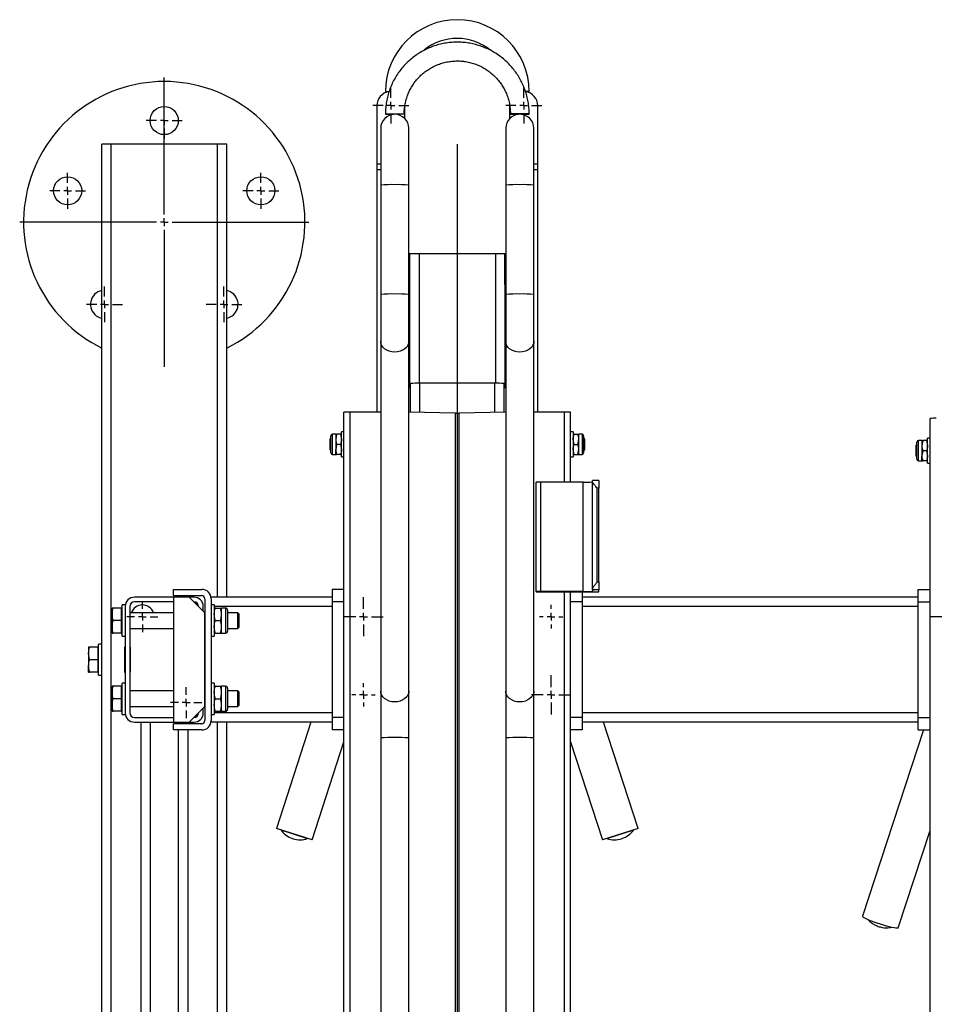
# Model space of a CAD drawing. Units: millimetres. Extents: x 2151 to 3130, y -1707 to 2237.
# Drawn here: x 2172 to 2759, y 1607 to 2237 of the extents above; entities that cross this region are included whole.
import ezdxf
from ezdxf.lldxf.tags import DXFTag

# ---------------------------------------------------------------- set-up
doc = ezdxf.new("R2010")
doc.units = ezdxf.units.MM
doc.layers.add('Default', color=7, linetype='Continuous')
doc.layers.add('GRAY', color=7, linetype='Continuous')
tags = doc.linetypes.add('CENTER2', pattern=[28.575, 19.05, -3.175, 3.175, -3.175]).pattern_tags.tags
tags[10:11] = [DXFTag(74, 4), DXFTag(75, 0), DXFTag(340, '0'), DXFTag(46, 0.0), DXFTag(50, 0.0), DXFTag(44, 0.0), DXFTag(45, 0.0)]
tags[8:9] = [DXFTag(74, 4), DXFTag(75, 0), DXFTag(340, '0'), DXFTag(46, 0.0), DXFTag(50, 0.0), DXFTag(44, 0.0), DXFTag(45, 0.0)]
tags[6:7] = [DXFTag(74, 4), DXFTag(75, 0), DXFTag(340, '0'), DXFTag(46, 0.0), DXFTag(50, 0.0), DXFTag(44, 0.0), DXFTag(45, 0.0)]
tags[4:5] = [DXFTag(74, 4), DXFTag(75, 0), DXFTag(340, '0'), DXFTag(46, 0.0), DXFTag(50, 0.0), DXFTag(44, 0.0), DXFTag(45, 0.0)]

# ---------------------------------------------------------------- blocks, each defined once
blk = doc.blocks.new('SE91')
at = {"color": 7, "linetype": 'Continuous'}
for p, q in [((2406.2, 2191.14), (2408.5, 2191.14)), ((2498.2, 2191.14), (2495.91, 2191.14)), ((2400.7, 2182.14), (2400.7, 2144.64)), ((2418.7, 2173.84), (2418.7, 2182.14)), ((2485.7, 2182.14), (2485.7, 2173.84)), ((2503.7, 2144.64), (2503.7, 2182.14)), ((2406.2, 2176.76), (2406.39, 2176.8)), ((2406.39, 2176.8), (2406.94, 2176.85)), ((2406.94, 2176.85), (2407.83, 2176.88)), ((2407.83, 2176.88), (2408.98, 2176.91)), ((2408.98, 2176.91), (2410.35, 2176.93)), ((2410.35, 2176.93), (2411.82, 2176.94)), ((2411.82, 2176.94), (2413.32, 2176.94)), ((2413.32, 2176.58), (2413.04, 2176.57)), ((2413.32, 2176.94), (2414.75, 2176.92)), ((2414.75, 2176.59), (2413.32, 2176.58)), ((2414.75, 2176.92), (2416.02, 2176.9)), ((2416.02, 2176.61), (2414.75, 2176.59)), ((2416.02, 2176.9), (2417.05, 2176.87)), ((2417.05, 2176.65), (2416.02, 2176.61)), ((2417.05, 2176.87), (2417.78, 2176.82)), ((2417.78, 2176.69), (2417.05, 2176.65)), ((2417.78, 2176.82), (2418.15, 2176.78)), ((2418.15, 2176.73), (2417.78, 2176.69)), ((2418.15, 2176.78), (2418.15, 2176.73)), ((2486.62, 2176.82), (2486.25, 2176.78)), ((2486.25, 2176.78), (2486.25, 2176.73)), ((2486.25, 2176.73), (2486.62, 2176.69)), ((2487.35, 2176.87), (2486.62, 2176.82)), ((2486.62, 2176.69), (2487.35, 2176.65)), ((2488.38, 2176.9), (2487.35, 2176.87)), ((2487.35, 2176.65), (2488.38, 2176.61)), ((2489.64, 2176.92), (2488.38, 2176.9)), ((2488.38, 2176.61), (2489.64, 2176.59)), ((2491.08, 2176.94), (2489.64, 2176.92)), ((2489.64, 2176.59), (2491.08, 2176.58)), ((2492.58, 2176.94), (2491.08, 2176.94)), ((2491.08, 2176.58), (2491.36, 2176.57)), ((2494.05, 2176.93), (2492.58, 2176.94)), ((2495.41, 2176.91), (2494.05, 2176.93)), ((2496.57, 2176.88), (2495.41, 2176.91)), ((2497.46, 2176.85), (2496.57, 2176.88)), ((2498.01, 2176.8), (2497.46, 2176.85)), ((2498.2, 2176.76), (2498.01, 2176.8)), ((2403.2, 2167.61), (2403.2, 2131.27)), ((2421.2, 2131.27), (2421.2, 2167.61)), ((2483.2, 2167.61), (2483.2, 2131.27)), ((2501.2, 2131.27), (2501.2, 2167.61)), ((2224.7, 1835.56), (2224.7, 2157.56)), ((2230.7, 2157.56), (2224.7, 2157.56)), ((2298.7, 2157.56), (2230.7, 2157.56)), ((2230.7, 657.56), (2230.7, 2157.56)), ((2304.7, 2157.56), (2298.7, 2157.56)), ((2298.7, 1867.56), (2298.7, 2157.56)), ((2304.7, 1867.56), (2304.7, 2157.56)), ((2400.7, 2144.64), (2400.7, 2141.1)), ((2403.2, 2144.64), (2400.7, 2144.64)), ((2503.7, 2144.64), (2501.2, 2144.64)), ((2503.7, 2141.1), (2503.7, 2144.64)), ((2400.7, 2141.1), (2400.7, 1986.02)), ((2403.2, 2141.1), (2400.7, 2141.1)), ((2503.7, 2141.1), (2501.2, 2141.1)), ((2503.7, 1986.02), (2503.7, 2141.1)), ((2403.2, 2131.27), (2403.2, 2061.3)), ((2421.2, 2061.3), (2421.2, 2131.27)), ((2483.2, 2131.27), (2483.2, 2061.3)), ((2501.2, 2061.3), (2501.2, 2131.27)), ((2421.2, 2087.56), (2421.7, 2087.56)), ((2421.7, 2087.56), (2421.7, 2067.56)), ((2421.7, 2087.56), (2427.7, 2087.56)), ((2427.7, 2087.56), (2476.7, 2087.56)), ((2427.7, 2087.56), (2427.7, 2004.49)), ((2476.7, 2087.56), (2482.7, 2087.56)), ((2476.7, 2087.56), (2476.7, 2004.49)), ((2482.7, 2087.56), (2483.2, 2087.56)), ((2482.7, 2067.56), (2482.7, 2087.56)), ((2421.7, 2067.56), (2421.2, 2067.56)), ((2421.7, 2067.56), (2421.7, 2001.77)), ((2482.7, 2067.56), (2482.7, 2001.77)), ((2483.2, 2067.56), (2482.7, 2067.56)), ((2403.2, 2061.3), (2403.2, 2031.32)), ((2421.2, 2031.32), (2421.2, 2061.3)), ((2483.2, 2061.3), (2483.2, 2031.32)), ((2501.2, 2031.32), (2501.2, 2061.3)), ((2403.3, 2030.27), (2403.2, 2031.32)), ((2403.2, 2031.32), (2403.2, 1807.44)), ((2403.76, 2028.92), (2403.3, 2030.27)), ((2421.1, 2030.27), (2420.64, 2028.92)), ((2421.2, 2031.32), (2421.1, 2030.27)), ((2421.2, 1807.44), (2421.2, 2031.32)), ((2483.3, 2030.27), (2483.2, 2031.32)), ((2483.2, 2031.32), (2483.2, 1807.44)), ((2483.76, 2028.92), (2483.3, 2030.27)), ((2501.1, 2030.27), (2500.64, 2028.92)), ((2501.2, 2031.32), (2501.1, 2030.27)), ((2501.2, 1807.44), (2501.2, 2031.32)), ((2404.56, 2027.66), (2403.76, 2028.92)), ((2405.68, 2026.56), (2404.56, 2027.66)), ((2407.06, 2025.64), (2405.68, 2026.56)), ((2408.65, 2024.96), (2407.06, 2025.64)), ((2410.39, 2024.55), (2408.65, 2024.96)), ((2412.2, 2024.4), (2410.39, 2024.55)), ((2414.01, 2024.55), (2412.2, 2024.4)), ((2415.75, 2024.96), (2414.01, 2024.55)), ((2417.34, 2025.64), (2415.75, 2024.96)), ((2418.72, 2026.56), (2417.34, 2025.64)), ((2419.84, 2027.66), (2418.72, 2026.56)), ((2420.64, 2028.92), (2419.84, 2027.66)), ((2484.56, 2027.66), (2483.76, 2028.92)), ((2485.68, 2026.56), (2484.56, 2027.66)), ((2487.06, 2025.64), (2485.68, 2026.56)), ((2488.65, 2024.96), (2487.06, 2025.64)), ((2490.39, 2024.55), (2488.65, 2024.96)), ((2492.2, 2024.4), (2490.39, 2024.55)), ((2494.01, 2024.55), (2492.2, 2024.4)), ((2495.75, 2024.96), (2494.01, 2024.55)), ((2497.34, 2025.64), (2495.75, 2024.96)), ((2498.72, 2026.56), (2497.34, 2025.64)), ((2499.84, 2027.66), (2498.72, 2026.56)), ((2500.64, 2028.92), (2499.84, 2027.66)), ((2422.2, 1985.86), (2422.2, 2004.28)), ((2476.2, 2004.49), (2428.2, 2004.49)), ((2428.2, 1985.73), (2428.2, 2004.49)), ((2476.2, 1985.73), (2476.2, 2004.49)), ((2482.2, 1985.86), (2482.2, 2004.28)), ((2379.7, 486.61), (2379.7, 1985.9)), ((2403.2, 1986.02), (2383.7, 1986.02)), ((2383.7, 486.73), (2383.7, 1986.02)), ((2451.05, 1985.24), (2421.2, 1985.88)), ((2451.05, 495.31), (2451.05, 1985.24)), ((2483.2, 1985.88), (2453.35, 1985.24)), ((2453.35, 495.31), (2453.35, 1985.24)), ((2520.7, 1986.02), (2501.2, 1986.02)), ((2520.7, 1941.16), (2520.7, 1986.02)), ((2524.7, 1941.16), (2524.7, 1985.9)), ((2754.7, 482.61), (2754.7, 1981.9)), ((2379.7, 1973.31), (2378.1, 1973.31)), ((2378.1, 1957.31), (2378.1, 1973.31)), ((2526.3, 1973.31), (2524.7, 1973.31)), ((2526.3, 1973.31), (2526.3, 1957.31)), ((2371.34, 1969.3), (2370.66, 1968.62)), ((2370.66, 1968.62), (2370.66, 1962)), ((2371.34, 1959.83), (2371.34, 1970.79)), ((2374.4, 1971.81), (2372.36, 1971.81)), ((2372.36, 1958.81), (2372.36, 1971.81)), ((2374.98, 1971.81), (2374.4, 1968.56)), ((2374.4, 1971.81), (2374.4, 1968.56)), ((2374.4, 1968.56), (2374.4, 1962.06)), ((2377.52, 1971.81), (2374.98, 1971.81)), ((2377.52, 1971.81), (2378.1, 1968.56)), ((2526.88, 1965.31), (2526.3, 1968.56)), ((2526.88, 1971.81), (2529.42, 1971.81)), ((2529.42, 1965.31), (2530, 1968.56)), ((2532.04, 1971.81), (2530, 1971.81)), ((2530, 1968.56), (2530, 1971.81)), ((2530, 1962.06), (2530, 1968.56)), ((2532.04, 1971.81), (2532.04, 1958.81)), ((2533.06, 1970.79), (2533.06, 1959.83)), ((2533.74, 1968.62), (2533.06, 1969.3)), ((2533.74, 1962.2), (2533.74, 1968.62)), ((2746.34, 1955.83), (2746.34, 1966.79)), ((2749.4, 1967.81), (2747.36, 1967.81)), ((2747.36, 1954.81), (2747.36, 1967.81)), ((2749.98, 1967.81), (2749.4, 1964.56)), ((2749.4, 1967.81), (2749.4, 1964.56)), ((2752.52, 1967.81), (2749.98, 1967.81)), ((2752.52, 1967.81), (2753.1, 1964.56)), ((2754.7, 1969.31), (2753.1, 1969.31)), ((2753.1, 1953.31), (2753.1, 1969.31)), ((2370.66, 1962), (2371.34, 1961.32)), ((2374.98, 1965.31), (2374.4, 1962.06)), ((2374.4, 1958.81), (2374.4, 1962.06)), ((2377.52, 1965.31), (2374.98, 1965.31)), ((2377.52, 1965.31), (2378.1, 1962.06)), ((2526.88, 1958.81), (2526.3, 1962.06)), ((2526.88, 1965.31), (2529.42, 1965.31)), ((2529.42, 1958.81), (2530, 1962.06)), ((2530, 1958.81), (2530, 1962.06)), ((2533.06, 1961.32), (2533.74, 1962)), ((2533.74, 1962), (2533.74, 1962.2)), ((2746.34, 1965.3), (2745.66, 1964.62)), ((2745.66, 1964.62), (2745.66, 1958)), ((2749.4, 1964.56), (2749.4, 1958.06)), ((2749.98, 1961.31), (2749.4, 1958.06)), ((2752.52, 1961.31), (2749.98, 1961.31)), ((2752.52, 1961.31), (2753.1, 1958.06)), ((2372.36, 1958.81), (2374.4, 1958.81)), ((2377.52, 1958.81), (2374.98, 1958.81)), ((2378.1, 1957.31), (2379.7, 1957.31)), ((2524.7, 1957.31), (2526.3, 1957.31)), ((2526.88, 1958.81), (2529.42, 1958.81)), ((2530, 1958.81), (2532.04, 1958.81)), ((2745.66, 1958), (2746.34, 1957.32)), ((2747.36, 1954.81), (2749.4, 1954.81)), ((2749.4, 1954.81), (2749.4, 1958.06)), ((2752.52, 1954.81), (2749.98, 1954.81)), ((2753.1, 1953.31), (2754.7, 1953.31)), ((2502.7, 1871.11), (2502.7, 1941.07)), ((2532.7, 1941.16), (2505.7, 1941.16)), ((2505.7, 1871.2), (2505.7, 1941.16)), ((2532.7, 1871.2), (2532.7, 1941.16)), ((2542.7, 1942.12), (2538.7, 1942.12)), ((2538.7, 1941.76), (2538.7, 1942.12)), ((2538.7, 1872.63), (2538.7, 1941.76)), ((2542.7, 1942.12), (2542.7, 1937.28)), ((2541.7, 1877.31), (2541.7, 1937.28)), ((2542.7, 1937.28), (2541.7, 1937.28)), ((2542.7, 1877.31), (2542.7, 1937.28)), ((2270.7, 1872.56), (2288.7, 1872.56)), ((2270.7, 1868.56), (2270.7, 1872.56)), ((2379.7, 1872.56), (2372.2, 1872.56)), ((2372.2, 1872.56), (2372.2, 1864.56)), ((2538.7, 1872.15), (2538.7, 1872.63)), ((2538.7, 1872.15), (2538.7, 1871.38)), ((2542.7, 1872.15), (2538.7, 1872.15)), ((2541.7, 1877.31), (2542.7, 1877.31)), ((2542.7, 1877.31), (2542.7, 1872.15)), ((2542.7, 1871.07), (2542.7, 1872.15)), ((2747.2, 1864.56), (2747.2, 1872.56)), ((2747.2, 1872.56), (2754.7, 1872.56)), ((2270.7, 1867.56), (2245.7, 1867.56)), ((2270.7, 1868.56), (2288.7, 1868.56)), ((2270.7, 1867.56), (2270.7, 1787.56)), ((2280.7, 1867.56), (2270.7, 1867.56)), ((2290.7, 1857.56), (2280.7, 1867.56)), ((2283.7, 1867.56), (2280.7, 1867.56)), ((2290.7, 1866.56), (2290.7, 1788.56)), ((2372.2, 1867.56), (2294.7, 1867.56)), ((2294.7, 1866.56), (2294.7, 1788.56)), ((2502.7, 1871.11), (2502.7, 1871.07)), ((2502.7, 1871.07), (2542.7, 1871.07)), ((2532.7, 1871.2), (2505.7, 1871.2)), ((2520.7, 1576.34), (2520.7, 1871.07)), ((2524.7, 1576.34), (2524.7, 1871.07)), ((2532.2, 1871.07), (2532.2, 1864.56)), ((2747.2, 1867.56), (2532.2, 1867.56)), ((2231.3, 1860.56), (2231.3, 1856.56)), ((2237.1, 1860.56), (2232.01, 1860.56)), ((2237.7, 1860.56), (2237.1, 1860.56)), ((2237.1, 1860.56), (2237.1, 1856.56)), ((2239.7, 1862.56), (2237.7, 1862.56)), ((2237.7, 1842.56), (2237.7, 1862.56)), ((2239.7, 1861.56), (2239.7, 1793.56)), ((2242.7, 1861.56), (2242.7, 1793.56)), ((2270.7, 1864.56), (2245.7, 1864.56)), ((2289.7, 1858.56), (2289.7, 1861.56)), ((2296.7, 1862.56), (2294.7, 1862.56)), ((2296.7, 1862.56), (2296.7, 1842.56)), ((2372.2, 1861.56), (2296.7, 1861.56)), ((2297.41, 1860.56), (2300.69, 1860.56)), ((2303.97, 1860.56), (2301.4, 1860.56)), ((2301.4, 1856.56), (2301.4, 1860.56)), ((2303.97, 1860.56), (2303.97, 1844.56)), ((2305.26, 1859.27), (2305.26, 1845.84)), ((2372.2, 1864.56), (2372.2, 1790.56)), ((2379.7, 1864.56), (2372.2, 1864.56)), ((2532.2, 1864.56), (2524.7, 1864.56)), ((2532.2, 1864.56), (2532.2, 1790.56)), ((2747.2, 1861.56), (2532.2, 1861.56)), ((2747.2, 1790.56), (2747.2, 1864.56)), ((2747.2, 1864.56), (2754.7, 1864.56)), ((2231.3, 1856.56), (2231.3, 1848.56)), ((2237.1, 1856.56), (2237.1, 1852.56)), ((2270.7, 1857.56), (2242.7, 1857.56)), ((2290.7, 1797.56), (2290.7, 1857.56)), ((2301.4, 1848.56), (2301.4, 1856.56)), ((2311.87, 1857.56), (2305.26, 1857.56)), ((2312.7, 1856.73), (2311.87, 1857.56)), ((2311.87, 1847.56), (2311.87, 1857.56)), ((2312.7, 1848.38), (2312.7, 1856.73)), ((2231.3, 1848.56), (2231.3, 1844.56)), ((2237.1, 1852.56), (2232.01, 1852.56)), ((2237.1, 1852.56), (2237.1, 1848.56)), ((2237.1, 1848.56), (2237.1, 1844.56)), ((2242.7, 1847.56), (2270.7, 1847.56)), ((2297.41, 1852.56), (2300.69, 1852.56)), ((2301.4, 1844.56), (2301.4, 1848.56)), ((2305.26, 1847.56), (2311.87, 1847.56)), ((2311.87, 1847.56), (2312.7, 1848.38)), ((2237.1, 1844.56), (2232.01, 1844.56)), ((2237.1, 1844.56), (2237.7, 1844.56)), ((2237.7, 1842.56), (2239.7, 1842.56)), ((2294.7, 1842.56), (2296.7, 1842.56)), ((2297.41, 1844.56), (2300.69, 1844.56)), ((2301.4, 1844.56), (2303.97, 1844.56)), ((2216.3, 1835.56), (2216.3, 1831.56)), ((2222.1, 1835.56), (2217.01, 1835.56)), ((2222.7, 1835.56), (2222.1, 1835.56)), ((2222.1, 1835.56), (2222.1, 1831.56)), ((2224.7, 1837.56), (2222.7, 1837.56)), ((2222.7, 1817.56), (2222.7, 1837.56)), ((2224.7, 1819.56), (2224.7, 1835.56)), ((2239.2, 1835.46), (2239.2, 1819.66)), ((2239.7, 1835.56), (2239.3, 1835.56)), ((2243.1, 1835.56), (2242.7, 1835.56)), ((2243.2, 1819.66), (2243.2, 1835.46)), ((2216.3, 1831.56), (2216.3, 1823.56)), ((2222.1, 1827.56), (2217.01, 1827.56)), ((2222.1, 1831.56), (2222.1, 1827.56)), ((2222.1, 1827.56), (2222.1, 1823.56)), ((2239.7, 1832.56), (2239.2, 1832.56)), ((2243.2, 1832.56), (2242.7, 1832.56)), ((2216.3, 1819.56), (2216.3, 1823.56)), ((2222.1, 1823.56), (2222.1, 1819.56)), ((2239.2, 1822.56), (2239.7, 1822.56)), ((2242.7, 1822.56), (2243.2, 1822.56)), ((2222.1, 1819.56), (2217.01, 1819.56)), ((2222.1, 1819.56), (2222.7, 1819.56)), ((2222.7, 1817.56), (2224.7, 1817.56)), ((2224.7, 835.56), (2224.7, 1819.56)), ((2239.3, 1819.56), (2239.7, 1819.56)), ((2242.7, 1819.56), (2243.1, 1819.56)), ((2231.3, 1810.56), (2231.3, 1806.56)), ((2237.1, 1810.56), (2232.01, 1810.56)), ((2237.7, 1810.56), (2237.1, 1810.56)), ((2237.1, 1810.56), (2237.1, 1806.56)), ((2239.7, 1812.56), (2237.7, 1812.56)), ((2237.7, 1792.56), (2237.7, 1812.56)), ((2296.7, 1812.56), (2294.7, 1812.56)), ((2296.7, 1812.56), (2296.7, 1792.56)), ((2297.41, 1810.56), (2300.69, 1810.56)), ((2303.97, 1810.56), (2301.4, 1810.56)), ((2301.4, 1806.56), (2301.4, 1810.56)), ((2303.97, 1810.56), (2303.97, 1794.56)), ((2305.26, 1809.27), (2305.26, 1795.84)), ((2231.3, 1806.56), (2231.3, 1798.56)), ((2237.1, 1802.56), (2232.01, 1802.56)), ((2237.1, 1806.56), (2237.1, 1802.56)), ((2237.1, 1802.56), (2237.1, 1798.56)), ((2270.7, 1807.56), (2242.7, 1807.56)), ((2297.41, 1802.56), (2300.69, 1802.56)), ((2301.4, 1798.56), (2301.4, 1806.56)), ((2311.87, 1807.56), (2305.26, 1807.56)), ((2312.7, 1806.73), (2311.87, 1807.56)), ((2311.87, 1797.56), (2311.87, 1807.56)), ((2312.7, 1798.38), (2312.7, 1806.73)), ((2403.3, 1806.4), (2403.2, 1807.44)), ((2403.2, 1807.44), (2403.2, 1777.46)), ((2403.76, 1805.04), (2403.3, 1806.4)), ((2404.56, 1803.78), (2403.76, 1805.04)), ((2405.68, 1802.68), (2404.56, 1803.78)), ((2407.06, 1801.77), (2405.68, 1802.68)), ((2418.72, 1802.68), (2417.34, 1801.77)), ((2419.84, 1803.78), (2418.72, 1802.68)), ((2420.64, 1805.04), (2419.84, 1803.78)), ((2421.1, 1806.4), (2420.64, 1805.04)), ((2421.2, 1807.44), (2421.1, 1806.4)), ((2421.2, 1777.46), (2421.2, 1807.44)), ((2483.3, 1806.4), (2483.2, 1807.44)), ((2483.2, 1807.44), (2483.2, 1777.46)), ((2483.76, 1805.04), (2483.3, 1806.4)), ((2484.56, 1803.78), (2483.76, 1805.04)), ((2485.68, 1802.68), (2484.56, 1803.78)), ((2487.06, 1801.77), (2485.68, 1802.68)), ((2498.72, 1802.68), (2497.34, 1801.77)), ((2499.84, 1803.78), (2498.72, 1802.68)), ((2500.64, 1805.04), (2499.84, 1803.78)), ((2501.1, 1806.4), (2500.64, 1805.04)), ((2501.2, 1807.44), (2501.1, 1806.4)), ((2501.2, 1777.46), (2501.2, 1807.44)), ((2231.3, 1798.56), (2231.3, 1794.56)), ((2237.1, 1798.56), (2237.1, 1794.56)), ((2242.7, 1797.56), (2270.7, 1797.56)), ((2280.7, 1787.56), (2290.7, 1797.56)), ((2289.7, 1793.56), (2289.7, 1796.56)), ((2301.4, 1794.56), (2301.4, 1798.56)), ((2305.26, 1797.56), (2311.87, 1797.56)), ((2311.87, 1797.56), (2312.7, 1798.38)), ((2408.65, 1801.09), (2407.06, 1801.77)), ((2410.39, 1800.67), (2408.65, 1801.09)), ((2412.2, 1800.53), (2410.39, 1800.67)), ((2414.01, 1800.67), (2412.2, 1800.53)), ((2415.75, 1801.09), (2414.01, 1800.67)), ((2417.34, 1801.77), (2415.75, 1801.09)), ((2488.65, 1801.09), (2487.06, 1801.77)), ((2490.39, 1800.67), (2488.65, 1801.09)), ((2492.2, 1800.53), (2490.39, 1800.67)), ((2494.01, 1800.67), (2492.2, 1800.53)), ((2495.75, 1801.09), (2494.01, 1800.67)), ((2497.34, 1801.77), (2495.75, 1801.09)), ((2237.1, 1794.56), (2232.01, 1794.56)), ((2237.1, 1794.56), (2237.7, 1794.56)), ((2237.7, 1792.56), (2239.7, 1792.56)), ((2245.7, 1790.56), (2270.7, 1790.56)), ((2294.7, 1792.56), (2296.7, 1792.56)), ((2372.2, 1793.56), (2296.7, 1793.56)), ((2297.41, 1794.56), (2300.69, 1794.56)), ((2301.4, 1794.56), (2303.97, 1794.56)), ((2372.2, 1790.56), (2372.2, 1782.56)), ((2379.7, 1790.56), (2372.2, 1790.56)), ((2532.2, 1790.56), (2524.7, 1790.56)), ((2747.2, 1793.56), (2532.2, 1793.56)), ((2532.2, 1790.56), (2532.2, 1782.56)), ((2747.2, 1782.56), (2747.2, 1790.56)), ((2747.2, 1790.56), (2754.7, 1790.56)), ((2245.7, 1787.56), (2270.7, 1787.56)), ((2249.7, 1787.56), (2249.7, 1266.83)), ((2255.7, 1787.56), (2255.7, 1257.56)), ((2270.7, 1787.56), (2280.7, 1787.56)), ((2288.7, 1786.56), (2270.7, 1786.56)), ((2270.7, 1782.56), (2270.7, 1786.56)), ((2273.7, 1787.56), (2273.7, 1786.56)), ((2279.7, 1787.56), (2279.7, 1786.56)), ((2280.7, 1787.56), (2283.7, 1787.56)), ((2372.2, 1787.56), (2294.7, 1787.56)), ((2298.7, 657.56), (2298.7, 1787.56)), ((2304.7, 657.56), (2304.7, 1787.56)), ((2358.56, 1787.56), (2336.48, 1719.6)), ((2747.2, 1787.56), (2532.2, 1787.56)), ((2567.92, 1719.6), (2545.83, 1787.56)), ((2288.7, 1782.56), (2270.7, 1782.56)), ((2273.7, 1782.56), (2273.7, 1257.56)), ((2279.7, 1782.56), (2279.7, 1266.83)), ((2379.7, 1782.56), (2372.2, 1782.56)), ((2403.2, 1777.46), (2403.2, 1427.63)), ((2421.2, 1427.63), (2421.2, 1777.46)), ((2483.2, 1777.46), (2483.2, 1427.63)), ((2501.2, 1427.63), (2501.2, 1777.46)), ((2532.2, 1782.56), (2524.7, 1782.56)), ((2750.5, 1782.56), (2711.49, 1663.39)), ((2747.2, 1782.56), (2754.7, 1782.56)), ((2359.31, 1712.18), (2379.7, 1774.94)), ((2524.7, 1774.94), (2545.09, 1712.18)), ((2359.31, 1712.18), (2336.48, 1719.6)), ((2339.34, 1718.67), (2339.31, 1718.58)), ((2339.31, 1718.58), (2356.42, 1713.01)), ((2567.92, 1719.6), (2545.09, 1712.18)), ((2547.97, 1713.01), (2565.09, 1718.58)), ((2565.09, 1718.58), (2565.06, 1718.67)), ((2734.3, 1655.92), (2754.7, 1718.23)), ((2346.87, 1713.07), (2347.06, 1713.01)), ((2356.42, 1713.01), (2356.46, 1713.11)), ((2547.94, 1713.11), (2547.97, 1713.01)), ((2557.33, 1713.01), (2557.53, 1713.07)), ((2711.48, 1663.33), (2711.49, 1663.39)), ((2711.66, 1663.02), (2711.48, 1663.33)), ((2712.17, 1662.61), (2711.66, 1663.02)), ((2713.01, 1662.11), (2712.17, 1662.61)), ((2714.15, 1661.53), (2713.01, 1662.11)), ((2715.56, 1660.9), (2714.15, 1661.53)), ((2717.19, 1660.23), (2715.56, 1660.9)), ((2718.99, 1659.54), (2717.19, 1660.23)), ((2720.91, 1658.85), (2718.99, 1659.54)), ((2722.9, 1658.19), (2720.91, 1658.85)), ((2724.88, 1657.57), (2722.9, 1658.19)), ((2726.8, 1657.02), (2724.88, 1657.57)), ((2728.6, 1656.55), (2726.8, 1657.02)), ((2730.23, 1656.17), (2728.6, 1656.55)), ((2731.64, 1655.89), (2730.23, 1656.17)), ((2732.78, 1655.73), (2731.64, 1655.89)), ((2733.62, 1655.69), (2732.78, 1655.73)), ((2734.14, 1655.77), (2733.62, 1655.69)), ((2734.3, 1655.92), (2734.14, 1655.77))]:
    blk.add_line(p, q, dxfattribs=at)
for centre in [(2264.7, 2172.56), (2202.88, 2127.64), (2326.52, 2127.64)]:
    blk.add_circle(centre, 9, dxfattribs=at)
for centre, radius, start, end in [((2452.2, 2191.14), 46, 0, 180), ((2452.2, 2191.14), 34, 51.21385, 128.56457), ((2264.7, 2107.56), 90, 90, 243.6122), ((2264.7, 2107.56), 90, 296.3878, 90), ((2409.7, 2182.14), 9, 98.04829, 180), ((2494.7, 2182.14), 9, 0, 81.95498), ((2412.2, 2167.61), 9, 0, 180), ((2410.28, 2218.95), 42.39, 264.47807, 271.45576), ((2492.2, 2167.61), 9, 0, 180), ((2494.12, 2218.95), 42.39, 268.54424, 275.52193), ((2409.88, 2060.79), 70.79, 88.11873, 95.41112), ((2414.52, 2060.79), 70.79, 84.58888, 91.88127), ((2489.88, 2060.79), 70.79, 88.11873, 95.41112), ((2494.52, 2060.79), 70.79, 84.58888, 91.88127), ((2226.49, 2054.97), 9, 101.49771, 234), ((2302.91, 2054.97), 9, 306, 78.50229), ((2409.88, 1990.82), 70.79, 88.11873, 95.41112), ((2414.52, 1990.82), 70.79, 84.58888, 91.88127), ((2489.88, 1990.82), 70.79, 88.11873, 95.41112), ((2494.52, 1990.82), 70.79, 84.58888, 91.88127), ((2226.49, 2054.97), 9, 234, 258.50229), ((2302.91, 2054.97), 9, 281.49771, 306), ((2426.7, 1961.35), 43.16, 88.01091, 95.98665), ((2477.7, 1961.35), 43.16, 84.01335, 91.98909), ((2422.11, 2006.2), 4.46, 258.26189, 271.18717), ((2482.29, 2006.2), 4.46, 268.81283, 281.73811), ((2382.7, 1953.47), 32.56, 88.24175, 95.2881), ((2452.2, 2043.27), 58.04, 268.86754, 271.13246), ((2521.7, 1953.47), 32.56, 84.7119, 91.75825), ((2757.7, 1949.47), 32.56, 88.24175, 95.2881), ((2372.36, 1970.79), 1.02, 90, 180), ((2532.04, 1970.79), 1.02, 0, 90), ((2747.36, 1966.79), 1.02, 90, 180), ((2372.36, 1959.83), 1.02, 180, 270), ((2532.04, 1959.83), 1.02, 270, 0), ((2747.36, 1955.83), 1.02, 180, 270), ((2504.95, 1916.76), 24.42, 88.24175, 95.2881), ((2534.2, 1989.98), 48.84, 268.24175, 275.2881), ((2288.7, 1866.56), 6, 0, 90), ((2245.7, 1861.56), 6, 90, 180), ((2283.7, 1861.56), 6, 0, 90), ((2288.7, 1866.56), 2, 0, 90), ((2504.95, 1846.79), 24.42, 88.24175, 95.2881), ((2534.2, 1920.02), 48.84, 268.24175, 275.2881), ((2245.7, 1861.56), 3, 90, 180), ((2250.69, 1855.06), 7.5, 19.47122, 160.52878), ((2283.7, 1861.56), 3, 0, 90), ((2303.97, 1859.27), 1.29, 0, 90), ((2303.97, 1845.84), 1.29, 270, 0), ((2239.3, 1835.46), 0.1, 90, 180), ((2243.1, 1835.46), 0.1, 0, 90), ((2239.3, 1819.66), 0.1, 180, 270), ((2243.1, 1819.66), 0.1, 270, 0), ((2303.97, 1809.27), 1.29, 0, 90), ((2245.7, 1793.56), 6, 180, 270), ((2245.7, 1793.56), 3, 180, 270), ((2283.7, 1793.56), 6, 270, 0), ((2283.7, 1793.56), 3, 270, 360), ((2303.97, 1795.84), 1.29, 270, 360), ((2288.7, 1788.56), 2, 270, 0), ((2288.7, 1788.56), 6, 270, 0), ((2409.88, 1706.99), 70.79, 88.11873, 95.41112), ((2414.52, 1706.99), 70.79, 84.58888, 91.88127), ((2489.88, 1706.99), 70.79, 88.11873, 95.41112), ((2494.52, 1706.99), 70.79, 84.58888, 91.88127), ((2351.54, 1727.44), 15.11, 215.90436, 252), ((2552.86, 1727.44), 15.11, 288, 324.09564), ((2351.73, 1727.37), 15.11, 252, 288.09564), ((2552.67, 1727.37), 15.11, 251.90436, 288)]:
    blk.add_arc(centre, radius, start, end, dxfattribs=at)
for points, knots in [([(2498.2, 2176.76), (2498.19, 2177.47), (2498.16, 2179.46), (2497.86, 2182.71), (2497.22, 2186.46), (2496.26, 2190.16), (2495, 2193.76), (2493.44, 2197.24), (2491.6, 2200.58), (2489.49, 2203.76), (2487.13, 2206.76), (2484.52, 2209.54), (2481.7, 2212.11), (2478.67, 2214.43), (2475.46, 2216.49), (2472.09, 2218.28), (2468.58, 2219.78), (2464.96, 2220.99), (2461.25, 2221.89), (2457.48, 2222.49), (2453.68, 2222.77), (2449.86, 2222.73), (2446.06, 2222.38), (2442.3, 2221.71), (2438.61, 2220.74), (2435.02, 2219.47), (2431.54, 2217.9), (2428.2, 2216.05), (2425.03, 2213.92), (2422.04, 2211.55), (2419.26, 2208.93), (2416.71, 2206.1), (2414.4, 2203.06), (2412.35, 2199.84), (2410.58, 2196.46), (2409.09, 2192.95), (2407.9, 2189.33), (2407.01, 2185.62), (2406.43, 2181.85), (2406.22, 2178.88), (2406.2, 2177.18), (2406.2, 2176.76)], [0, 0, 0, 0, 0.014875, 0.041253, 0.067637, 0.094021, 0.120405, 0.146789, 0.173173, 0.199558, 0.225942, 0.252326, 0.278711, 0.305096, 0.331481, 0.357866, 0.384252, 0.410637, 0.437023, 0.463409, 0.489795, 0.516181, 0.542567, 0.568953, 0.595339, 0.621725, 0.648111, 0.674497, 0.700883, 0.727268, 0.753653, 0.780039, 0.806424, 0.832808, 0.859193, 0.885577, 0.911962, 0.938346, 0.96473, 0.991114, 1, 1, 1, 1]), ([(2418.2, 2176.76), (2418.21, 2177.29), (2418.23, 2178.91), (2418.5, 2181.61), (2419.12, 2184.83), (2420.05, 2187.98), (2421.28, 2191.02), (2422.8, 2193.93), (2424.59, 2196.68), (2426.64, 2199.24), (2428.92, 2201.6), (2431.42, 2203.72), (2434.12, 2205.59), (2436.98, 2207.2), (2439.98, 2208.52), (2443.1, 2209.55), (2446.3, 2210.28), (2449.55, 2210.69), (2452.83, 2210.78), (2456.11, 2210.57), (2459.35, 2210.03), (2462.52, 2209.19), (2465.6, 2208.05), (2468.55, 2206.61), (2471.35, 2204.9), (2473.97, 2202.93), (2476.39, 2200.71), (2478.58, 2198.27), (2480.53, 2195.63), (2482.22, 2192.82), (2483.63, 2189.86), (2484.74, 2186.77), (2485.56, 2183.59), (2486.05, 2180.41), (2486.19, 2178.12), (2486.2, 2176.92), (2486.2, 2176.76)], [0, 0, 0, 0, 0.014875, 0.04556, 0.076254, 0.106948, 0.137642, 0.168336, 0.199029, 0.229722, 0.260414, 0.291106, 0.321798, 0.352489, 0.38318, 0.41387, 0.44456, 0.47525, 0.505939, 0.536629, 0.567319, 0.598008, 0.628698, 0.659388, 0.690078, 0.720768, 0.751459, 0.782151, 0.812843, 0.843535, 0.874227, 0.90492, 0.935614, 0.966308, 0.99539, 1, 1, 1, 1]), ([(2374.4, 1971.81), (2374.41, 1971.81), (2374.44, 1971.81), (2374.75, 1971.81), (2374.98, 1971.81)], [0, 0, 0, 0, 0.268634, 1, 1, 1, 1]), ([(2374.4, 1968.56), (2374.4, 1968.49), (2374.41, 1967.39), (2374.7, 1966.31), (2374.98, 1965.31)], [0, 0, 0, 0, 0.070215, 1, 1, 1, 1]), ([(2378.1, 1971.81), (2378.09, 1971.81), (2378.06, 1971.81), (2377.75, 1971.81), (2377.52, 1971.81)], [0, 0, 0, 0, 0.268634, 1, 1, 1, 1]), ([(2378.1, 1968.56), (2378.1, 1968.49), (2378.09, 1967.39), (2377.79, 1966.31), (2377.52, 1965.31)], [0, 0, 0, 0, 0.070215, 1, 1, 1, 1]), ([(2526.3, 1968.56), (2526.3, 1968.64), (2526.31, 1969.74), (2526.6, 1970.81), (2526.88, 1971.81)], [0, 0, 0, 0, 0.070215, 1, 1, 1, 1]), ([(2526.88, 1971.81), (2526.79, 1971.81), (2526.45, 1971.81), (2526.36, 1971.81), (2526.3, 1971.81)], [0, 0, 0, 0, 0.257551, 1, 1, 1, 1]), ([(2530, 1968.56), (2530, 1968.64), (2529.99, 1969.74), (2529.69, 1970.81), (2529.42, 1971.81)], [0, 0, 0, 0, 0.070215, 1, 1, 1, 1]), ([(2529.42, 1971.81), (2529.51, 1971.81), (2529.85, 1971.81), (2529.93, 1971.81), (2530, 1971.81)], [0, 0, 0, 0, 0.257551, 1, 1, 1, 1]), ([(2749.4, 1967.81), (2749.41, 1967.81), (2749.44, 1967.81), (2749.75, 1967.81), (2749.98, 1967.81)], [0, 0, 0, 0, 0.268634, 1, 1, 1, 1]), ([(2753.1, 1967.81), (2753.09, 1967.81), (2753.06, 1967.81), (2752.75, 1967.81), (2752.52, 1967.81)], [0, 0, 0, 0, 0.268634, 1, 1, 1, 1]), ([(2374.4, 1962.06), (2374.4, 1961.99), (2374.41, 1960.89), (2374.7, 1959.81), (2374.98, 1958.81)], [0, 0, 0, 0, 0.070215, 1, 1, 1, 1]), ([(2378.1, 1962.06), (2378.1, 1961.99), (2378.09, 1960.89), (2377.79, 1959.81), (2377.52, 1958.81)], [0, 0, 0, 0, 0.070215, 1, 1, 1, 1]), ([(2526.3, 1962.06), (2526.3, 1962.14), (2526.31, 1963.24), (2526.6, 1964.31), (2526.88, 1965.31)], [0, 0, 0, 0, 0.070215, 1, 1, 1, 1]), ([(2530, 1962.06), (2530, 1962.14), (2529.99, 1963.24), (2529.69, 1964.31), (2529.42, 1965.31)], [0, 0, 0, 0, 0.070215, 1, 1, 1, 1]), ([(2749.4, 1964.56), (2749.4, 1964.49), (2749.41, 1963.39), (2749.7, 1962.31), (2749.98, 1961.31)], [0, 0, 0, 0, 0.070215, 1, 1, 1, 1]), ([(2753.1, 1964.56), (2753.1, 1964.49), (2753.09, 1963.39), (2752.79, 1962.31), (2752.52, 1961.31)], [0, 0, 0, 0, 0.070215, 1, 1, 1, 1]), ([(2374.4, 1958.81), (2374.41, 1958.81), (2374.44, 1958.81), (2374.75, 1958.81), (2374.98, 1958.81)], [0, 0, 0, 0, 0.268634, 1, 1, 1, 1]), ([(2378.1, 1958.81), (2378.09, 1958.81), (2378.06, 1958.81), (2377.75, 1958.81), (2377.52, 1958.81)], [0, 0, 0, 0, 0.268634, 1, 1, 1, 1]), ([(2526.88, 1958.81), (2526.79, 1958.81), (2526.45, 1958.81), (2526.36, 1958.81), (2526.3, 1958.81)], [0, 0, 0, 0, 0.257551, 1, 1, 1, 1]), ([(2529.42, 1958.81), (2529.51, 1958.81), (2529.85, 1958.81), (2529.93, 1958.81), (2530, 1958.81)], [0, 0, 0, 0, 0.257551, 1, 1, 1, 1]), ([(2749.4, 1958.06), (2749.4, 1957.99), (2749.41, 1956.89), (2749.7, 1955.81), (2749.98, 1954.81)], [0, 0, 0, 0, 0.070215, 1, 1, 1, 1]), ([(2749.4, 1954.81), (2749.41, 1954.81), (2749.44, 1954.81), (2749.75, 1954.81), (2749.98, 1954.81)], [0, 0, 0, 0, 0.268634, 1, 1, 1, 1]), ([(2753.1, 1958.06), (2753.1, 1957.99), (2753.09, 1956.89), (2752.79, 1955.81), (2752.52, 1954.81)], [0, 0, 0, 0, 0.070215, 1, 1, 1, 1]), ([(2753.1, 1954.81), (2753.09, 1954.81), (2753.06, 1954.81), (2752.75, 1954.81), (2752.52, 1954.81)], [0, 0, 0, 0, 0.268634, 1, 1, 1, 1]), ([(2541.7, 1937.28), (2541.7, 1937.28), (2541.16, 1937.98), (2540.24, 1939.15), (2539.26, 1940.51), (2538.78, 1941.33), (2538.72, 1941.64), (2538.7, 1941.76)], [0, 0, 0, 0, 0.002139, 0.40087, 0.667657, 0.864544, 1, 1, 1, 1]), ([(2538.7, 1872.63), (2538.74, 1872.82), (2538.82, 1873.25), (2539.47, 1874.32), (2540.47, 1875.71), (2541.29, 1876.78), (2541.7, 1877.3), (2541.7, 1877.31)], [0, 0, 0, 0, 0.173902, 0.392858, 0.699789, 0.997862, 1, 1, 1, 1]), ([(2231.3, 1856.56), (2231.3, 1856.65), (2231.31, 1857.37), (2231.46, 1858.72), (2231.83, 1859.94), (2232.01, 1860.56)], [0, 0, 0, 0, 0.070086, 0.530782, 1, 1, 1, 1]), ([(2232.01, 1860.56), (2231.93, 1860.56), (2231.51, 1860.56), (2231.39, 1860.56), (2231.3, 1860.56)], [0, 0, 0, 0, 0.188696, 1, 1, 1, 1]), ([(2296.7, 1856.56), (2296.7, 1856.65), (2296.71, 1857.37), (2296.86, 1858.72), (2297.23, 1859.94), (2297.41, 1860.56)], [0, 0, 0, 0, 0.070086, 0.530782, 1, 1, 1, 1]), ([(2297.41, 1860.56), (2297.31, 1860.56), (2296.89, 1860.56), (2296.78, 1860.56), (2296.7, 1860.56)], [0, 0, 0, 0, 0.257551, 1, 1, 1, 1]), ([(2301.4, 1856.56), (2301.4, 1856.65), (2301.39, 1857.37), (2301.24, 1858.72), (2300.87, 1859.94), (2300.69, 1860.56)], [0, 0, 0, 0, 0.070086, 0.530782, 1, 1, 1, 1]), ([(2300.69, 1860.56), (2300.79, 1860.56), (2301.21, 1860.56), (2301.32, 1860.56), (2301.4, 1860.56)], [0, 0, 0, 0, 0.257551, 1, 1, 1, 1]), ([(2232.01, 1852.56), (2231.81, 1853.21), (2231.41, 1854.52), (2231.34, 1855.87), (2231.3, 1856.56)], [0, 0, 0, 0, 0.495458, 1, 1, 1, 1]), ([(2297.41, 1852.56), (2297.21, 1853.21), (2296.81, 1854.52), (2296.74, 1855.87), (2296.7, 1856.56)], [0, 0, 0, 0, 0.495458, 1, 1, 1, 1]), ([(2300.69, 1852.56), (2300.88, 1853.21), (2301.29, 1854.52), (2301.36, 1855.87), (2301.4, 1856.56)], [0, 0, 0, 0, 0.495458, 1, 1, 1, 1]), ([(2231.3, 1848.56), (2231.3, 1848.65), (2231.31, 1849.37), (2231.46, 1850.72), (2231.83, 1851.94), (2232.01, 1852.56)], [0, 0, 0, 0, 0.070086, 0.530782, 1, 1, 1, 1]), ([(2232.01, 1844.56), (2231.81, 1845.21), (2231.41, 1846.52), (2231.34, 1847.87), (2231.3, 1848.56)], [0, 0, 0, 0, 0.495458, 1, 1, 1, 1]), ([(2296.7, 1848.56), (2296.7, 1848.65), (2296.71, 1849.37), (2296.86, 1850.72), (2297.23, 1851.94), (2297.41, 1852.56)], [0, 0, 0, 0, 0.070086, 0.530782, 1, 1, 1, 1]), ([(2297.41, 1844.56), (2297.21, 1845.21), (2296.81, 1846.52), (2296.74, 1847.87), (2296.7, 1848.56)], [0, 0, 0, 0, 0.495458, 1, 1, 1, 1]), ([(2301.4, 1848.56), (2301.4, 1848.65), (2301.39, 1849.37), (2301.24, 1850.72), (2300.87, 1851.94), (2300.69, 1852.56)], [0, 0, 0, 0, 0.070086, 0.530782, 1, 1, 1, 1]), ([(2300.69, 1844.56), (2300.88, 1845.21), (2301.29, 1846.52), (2301.36, 1847.87), (2301.4, 1848.56)], [0, 0, 0, 0, 0.495458, 1, 1, 1, 1]), ([(2231.3, 1844.56), (2231.39, 1844.56), (2231.51, 1844.56), (2231.93, 1844.56), (2232.01, 1844.56)], [0, 0, 0, 0, 0.811304, 1, 1, 1, 1]), ([(2297.41, 1844.56), (2297.31, 1844.56), (2296.89, 1844.56), (2296.78, 1844.56), (2296.7, 1844.56)], [0, 0, 0, 0, 0.257551, 1, 1, 1, 1]), ([(2300.69, 1844.56), (2300.79, 1844.56), (2301.21, 1844.56), (2301.32, 1844.56), (2301.4, 1844.56)], [0, 0, 0, 0, 0.257551, 1, 1, 1, 1]), ([(2216.3, 1831.56), (2216.3, 1831.65), (2216.31, 1832.37), (2216.46, 1833.72), (2216.83, 1834.94), (2217.01, 1835.56)], [0, 0, 0, 0, 0.070086, 0.530782, 1, 1, 1, 1]), ([(2217.01, 1835.56), (2216.72, 1835.56), (2216.34, 1835.56), (2216.31, 1835.56), (2216.3, 1835.56)], [0, 0, 0, 0, 0.785622, 1, 1, 1, 1]), ([(2217.01, 1827.56), (2216.81, 1828.21), (2216.41, 1829.52), (2216.34, 1830.87), (2216.3, 1831.56)], [0, 0, 0, 0, 0.495458, 1, 1, 1, 1]), ([(2216.3, 1823.56), (2216.3, 1823.65), (2216.31, 1824.37), (2216.46, 1825.72), (2216.83, 1826.94), (2217.01, 1827.56)], [0, 0, 0, 0, 0.070086, 0.530782, 1, 1, 1, 1]), ([(2217.01, 1819.56), (2216.81, 1820.21), (2216.41, 1821.52), (2216.34, 1822.87), (2216.3, 1823.56)], [0, 0, 0, 0, 0.495458, 1, 1, 1, 1]), ([(2216.3, 1819.56), (2216.31, 1819.56), (2216.34, 1819.56), (2216.72, 1819.56), (2217.01, 1819.56)], [0, 0, 0, 0, 0.214378, 1, 1, 1, 1]), ([(2231.3, 1806.56), (2231.3, 1806.65), (2231.31, 1807.37), (2231.46, 1808.72), (2231.83, 1809.94), (2232.01, 1810.56)], [0, 0, 0, 0, 0.070086, 0.530782, 1, 1, 1, 1]), ([(2232.01, 1810.56), (2231.93, 1810.56), (2231.51, 1810.56), (2231.39, 1810.56), (2231.3, 1810.56)], [0, 0, 0, 0, 0.188696, 1, 1, 1, 1]), ([(2296.7, 1806.56), (2296.7, 1806.65), (2296.71, 1807.37), (2296.86, 1808.72), (2297.23, 1809.94), (2297.41, 1810.56)], [0, 0, 0, 0, 0.070086, 0.530782, 1, 1, 1, 1]), ([(2297.41, 1810.56), (2297.31, 1810.56), (2296.89, 1810.56), (2296.78, 1810.56), (2296.7, 1810.56)], [0, 0, 0, 0, 0.257551, 1, 1, 1, 1]), ([(2301.4, 1806.56), (2301.4, 1806.65), (2301.39, 1807.37), (2301.24, 1808.72), (2300.87, 1809.94), (2300.69, 1810.56)], [0, 0, 0, 0, 0.070086, 0.530782, 1, 1, 1, 1]), ([(2300.69, 1810.56), (2300.79, 1810.56), (2301.21, 1810.56), (2301.32, 1810.56), (2301.4, 1810.56)], [0, 0, 0, 0, 0.257551, 1, 1, 1, 1]), ([(2232.01, 1802.56), (2231.81, 1803.21), (2231.41, 1804.52), (2231.34, 1805.87), (2231.3, 1806.56)], [0, 0, 0, 0, 0.495458, 1, 1, 1, 1]), ([(2231.3, 1798.56), (2231.3, 1798.65), (2231.31, 1799.37), (2231.46, 1800.72), (2231.83, 1801.94), (2232.01, 1802.56)], [0, 0, 0, 0, 0.070086, 0.530782, 1, 1, 1, 1]), ([(2297.41, 1802.56), (2297.21, 1803.21), (2296.81, 1804.52), (2296.74, 1805.87), (2296.7, 1806.56)], [0, 0, 0, 0, 0.495458, 1, 1, 1, 1]), ([(2296.7, 1798.56), (2296.7, 1798.65), (2296.71, 1799.37), (2296.86, 1800.72), (2297.23, 1801.94), (2297.41, 1802.56)], [0, 0, 0, 0, 0.070086, 0.530782, 1, 1, 1, 1]), ([(2300.69, 1802.56), (2300.88, 1803.21), (2301.29, 1804.52), (2301.36, 1805.87), (2301.4, 1806.56)], [0, 0, 0, 0, 0.495458, 1, 1, 1, 1]), ([(2301.4, 1798.56), (2301.4, 1798.65), (2301.39, 1799.37), (2301.24, 1800.72), (2300.87, 1801.94), (2300.69, 1802.56)], [0, 0, 0, 0, 0.070086, 0.530782, 1, 1, 1, 1]), ([(2232.01, 1794.56), (2231.81, 1795.21), (2231.41, 1796.52), (2231.34, 1797.87), (2231.3, 1798.56)], [0, 0, 0, 0, 0.495458, 1, 1, 1, 1]), ([(2297.41, 1794.56), (2297.21, 1795.21), (2296.81, 1796.52), (2296.74, 1797.87), (2296.7, 1798.56)], [0, 0, 0, 0, 0.495458, 1, 1, 1, 1]), ([(2300.69, 1794.56), (2300.88, 1795.21), (2301.29, 1796.52), (2301.36, 1797.87), (2301.4, 1798.56)], [0, 0, 0, 0, 0.495458, 1, 1, 1, 1]), ([(2231.3, 1794.56), (2231.39, 1794.56), (2231.51, 1794.56), (2231.93, 1794.56), (2232.01, 1794.56)], [0, 0, 0, 0, 0.811304, 1, 1, 1, 1]), ([(2297.41, 1794.56), (2297.31, 1794.56), (2296.89, 1794.56), (2296.78, 1794.56), (2296.7, 1794.56)], [0, 0, 0, 0, 0.257551, 1, 1, 1, 1]), ([(2300.69, 1794.56), (2300.79, 1794.56), (2301.21, 1794.56), (2301.32, 1794.56), (2301.4, 1794.56)], [0, 0, 0, 0, 0.257551, 1, 1, 1, 1]), ([(2715.29, 1661.03), (2715.32, 1661), (2715.67, 1660.57), (2716.43, 1659.87), (2717.54, 1658.95), (2718.66, 1658.2), (2719.75, 1657.6), (2720.89, 1657.08), (2722.07, 1656.65), (2723.47, 1656.27), (2725, 1656.01), (2726.83, 1655.91), (2728.44, 1655.99), (2729.47, 1656.21), (2729.8, 1656.28)], [0, 0, 0, 0, 0.007569, 0.103768, 0.193986, 0.277751, 0.355153, 0.428667, 0.511807, 0.591901, 0.699315, 0.803187, 0.93618, 1, 1, 1, 1])]:
    blk.add_open_spline(points, degree=3, knots=knots, dxfattribs=at)
at = {"layer": 'GRAY', "color": 7, "linetype": 'Continuous'}
for p, q in [((2264.7, 2112.56), (2264.7, 2200.06)), ((2409.7, 2187.14), (2409.7, 2193.64)), ((2494.7, 2187.14), (2494.7, 2193.64)), ((2264.7, 2177.56), (2264.7, 2184.06)), ((2404.7, 2182.14), (2398.2, 2182.14)), ((2409.7, 2182.14), (2407.2, 2182.14)), ((2409.7, 2182.14), (2409.7, 2184.64)), ((2409.7, 2182.14), (2409.7, 2179.64)), ((2409.7, 2182.14), (2412.2, 2182.14)), ((2414.7, 2182.14), (2421.2, 2182.14)), ((2489.7, 2182.14), (2483.2, 2182.14)), ((2494.7, 2182.14), (2492.2, 2182.14)), ((2494.7, 2182.14), (2494.7, 2184.64)), ((2494.7, 2182.14), (2494.7, 2179.64)), ((2494.7, 2182.14), (2497.2, 2182.14)), ((2499.7, 2182.14), (2506.2, 2182.14)), ((2264.7, 2172.56), (2264.7, 2175.06)), ((2409.7, 2177.14), (2409.7, 2170.64)), ((2494.7, 2177.14), (2494.7, 2170.64)), ((2259.7, 2172.56), (2253.2, 2172.56)), ((2264.7, 2172.56), (2262.2, 2172.56)), ((2264.7, 2172.56), (2264.7, 2170.06)), ((2264.7, 2172.56), (2267.2, 2172.56)), ((2269.7, 2172.56), (2276.2, 2172.56)), ((2264.7, 2167.56), (2264.7, 2161.06)), ((2202.88, 2132.64), (2202.88, 2139.14)), ((2326.52, 2132.64), (2326.52, 2139.14)), ((2202.88, 2127.64), (2202.88, 2130.14)), ((2326.52, 2127.64), (2326.52, 2130.14)), ((2197.88, 2127.64), (2191.38, 2127.64)), ((2202.88, 2127.64), (2200.38, 2127.64)), ((2202.88, 2127.64), (2202.88, 2125.14)), ((2202.88, 2127.64), (2205.38, 2127.64)), ((2207.88, 2127.64), (2214.38, 2127.64)), ((2321.52, 2127.64), (2315.02, 2127.64)), ((2326.52, 2127.64), (2324.02, 2127.64)), ((2326.52, 2127.64), (2326.52, 2125.14)), ((2326.52, 2127.64), (2329.02, 2127.64)), ((2331.52, 2127.64), (2338.02, 2127.64)), ((2202.88, 2122.64), (2202.88, 2116.14)), ((2326.52, 2122.64), (2326.52, 2116.14)), ((2259.7, 2107.56), (2172.2, 2107.56)), ((2264.7, 2107.56), (2262.2, 2107.56)), ((2264.7, 2107.56), (2264.7, 2110.06)), ((2264.7, 2107.56), (2264.7, 2105.06)), ((2264.7, 2107.56), (2267.2, 2107.56)), ((2269.7, 2107.56), (2357.2, 2107.56)), ((2264.7, 2102.56), (2264.7, 2015.06)), ((2226.49, 2059.97), (2226.49, 2066.47)), ((2302.91, 2059.97), (2302.91, 2066.47)), ((2221.49, 2054.97), (2214.99, 2054.97)), ((2226.49, 2054.97), (2223.99, 2054.97)), ((2226.49, 2054.97), (2226.49, 2057.47)), ((2226.49, 2054.97), (2226.49, 2052.47)), ((2226.49, 2054.97), (2228.99, 2054.97)), ((2231.49, 2054.97), (2237.99, 2054.97)), ((2297.91, 2054.97), (2291.41, 2054.97)), ((2302.91, 2054.97), (2300.41, 2054.97)), ((2302.91, 2054.97), (2302.91, 2057.47)), ((2302.91, 2054.97), (2302.91, 2052.47)), ((2302.91, 2054.97), (2305.41, 2054.97)), ((2307.91, 2054.97), (2314.41, 2054.97)), ((2226.49, 2049.97), (2226.49, 2043.47)), ((2302.91, 2049.97), (2302.91, 2043.47)), ((2392.2, 1860.06), (2392.2, 1867.56)), ((2250.69, 1860.06), (2250.69, 1865.06)), ((2512.2, 1860.06), (2512.2, 1862.56)), ((2245.69, 1855.06), (2240.69, 1855.06)), ((2250.69, 1855.06), (2248.19, 1855.06)), ((2250.69, 1855.06), (2250.69, 1857.56)), ((2250.69, 1855.06), (2250.69, 1852.56)), ((2250.69, 1855.06), (2253.19, 1855.06)), ((2255.69, 1855.06), (2260.69, 1855.06)), ((2387.2, 1855.06), (2379.7, 1855.06)), ((2392.2, 1855.06), (2389.7, 1855.06)), ((2392.2, 1855.06), (2392.2, 1857.56)), ((2392.2, 1855.06), (2392.2, 1852.56)), ((2392.2, 1855.06), (2394.7, 1855.06)), ((2397.2, 1855.06), (2404.7, 1855.06)), ((2507.2, 1855.06), (2504.7, 1855.06)), ((2512.2, 1855.06), (2509.7, 1855.06)), ((2512.2, 1855.06), (2512.2, 1857.56)), ((2512.2, 1855.06), (2512.2, 1852.56)), ((2512.2, 1855.06), (2514.7, 1855.06)), ((2517.2, 1855.06), (2519.7, 1855.06)), ((2762.2, 1855.06), (2754.7, 1855.06)), ((2250.69, 1850.06), (2250.69, 1845.06)), ((2392.2, 1850.06), (2392.2, 1842.56)), ((2512.2, 1850.06), (2512.2, 1847.56)), ((2512.2, 1810.06), (2512.2, 1817.56)), ((2278.71, 1805.06), (2278.71, 1810.06)), ((2392.2, 1810.06), (2392.2, 1812.56)), ((2278.71, 1800.06), (2278.71, 1802.56)), ((2387.2, 1805.06), (2384.7, 1805.06)), ((2392.2, 1805.06), (2389.7, 1805.06)), ((2392.2, 1805.06), (2392.2, 1807.56)), ((2392.2, 1805.06), (2392.2, 1802.56)), ((2392.2, 1805.06), (2394.7, 1805.06)), ((2397.2, 1805.06), (2399.7, 1805.06)), ((2507.2, 1805.06), (2499.7, 1805.06)), ((2512.2, 1805.06), (2509.7, 1805.06)), ((2512.2, 1805.06), (2512.2, 1807.56)), ((2512.2, 1805.06), (2512.2, 1802.56)), ((2512.2, 1805.06), (2514.7, 1805.06)), ((2517.2, 1805.06), (2524.7, 1805.06)), ((2273.71, 1800.06), (2268.71, 1800.06)), ((2278.71, 1800.06), (2276.21, 1800.06)), ((2278.71, 1800.06), (2278.71, 1797.56)), ((2278.71, 1800.06), (2281.21, 1800.06)), ((2283.71, 1800.06), (2288.71, 1800.06)), ((2392.2, 1800.06), (2392.2, 1797.56)), ((2512.2, 1800.06), (2512.2, 1792.56)), ((2278.71, 1795.06), (2278.71, 1790.06))]:
    blk.add_line(p, q, dxfattribs=at)
at = {"layer": 'GRAY', "color": 7, "linetype": 'CENTER2'}
blk.add_line((2452.2, 2157.56), (2452.2, 317.56), dxfattribs=at)
blk = doc.blocks.new('SE90')
at = {"layer": 'Default'}
blk.add_blockref('SE91', (0, 0), dxfattribs=at)

msp = doc.modelspace()

# ---------------------------------------------------------------- block references
msp.add_blockref('SE90', (0, 0))

doc.saveas('drawing.dxf')
